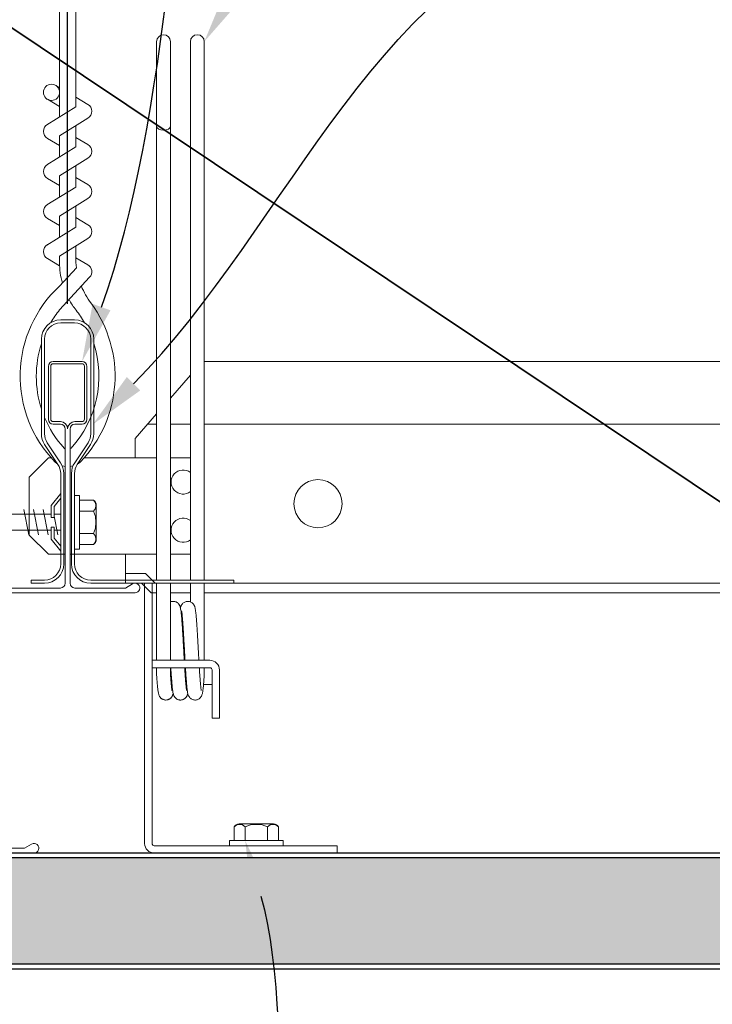
# Model space of a CAD drawing. Units: inches. Extents: x 0 to 1728, y 0 to 1152.
# Drawn here: x 1070 to 1075, y 145 to 151 of the extents above; entities that cross this region are included whole.
import ezdxf
from ezdxf import colors
from ezdxf.entities.mleader import LeaderData, LeaderLine
from ezdxf.math import Vec2, Vec3

# ---------------------------------------------------------------- set-up
doc = ezdxf.new("R2010")
doc.units = ezdxf.units.IN
doc.header["$MEASUREMENT"] = 0
doc.header["$PDMODE"] = 3
doc.header["$PDSIZE"] = 0.15625
doc.layers.get('0').update_dxf_attribs({"lineweight": 25})
for name, color, linetype, lineweight in [('Z-ANNO-DIMS', 1, 'Continuous', 25), ('Z-ANNO-NOTE', 7, 'Continuous', 35), ('Z-CLNG-SUSP', 3, 'Continuous', 18), ('Z-CLNG-TEES', 3, 'Continuous', 18), ('Z-CLNG-WOOD', 5, 'Continuous', 25), ('Z-CLNG-WOOD-PATT', 2, 'Continuous', 15)]:
    doc.layers.add(name, color=color, linetype=linetype, lineweight=lineweight)
doc.layers.add('Z-ANNO-NPLT', color=252, linetype='Continuous', lineweight=35, plot=False)
doc.styles.add('1-4', font='arial.ttf', dxfattribs={"height": 0.375})
doc.styles.add('1-6', font='arial.ttf', dxfattribs={"height": 0.5625})
doc.styles.get("Standard").update_dxf_attribs({"font": 'arial.ttf', "height": 0.09375})
doc.dimstyles.new('1-6', dxfattribs={"dimscale": 6, "dimtxt": 0.5625, "dimasz": 0.125, "dimexe": 0.09375, "dimexo": 0.0625, "dimgap": 0.0625, "dimtad": 1, "dimtoh": 1, "dimdec": 4, "dimzin": 3, "dimdsep": 46, "dimlunit": 5, "dimtxsty": '1-6', "dimblk": 'ARCHTICK', "dimcen": 0, "dimdle": 0.09375, "dimclrd": 256, "dimclre": 256, "dimclrt": 256, "dimadec": 1, "dimazin": 0, "dimtfac": 1, "dimtdec": 4, "dimtofl": 0, "dimtmove": 0, "dimatfit": 3, "dimfxl": 0.09375, "dimfrac": 2, "dimtolj": 1, "dimtzin": 0, "dimlwd": -1, "dimlwe": -1, "dimarcsym": 0})

# ---------------------------------------------------------------- blocks, each defined once
blk = doc.blocks.new('_ARCHTICK')
at = {"color": 0, "linetype": 'ByBlock', "const_width": 0.15}
blk.add_lwpolyline([(-0.5, -0.5), (0.5, 0.5)], dxfattribs=at)
blk = doc.blocks.new('*D10')
at = {"layer": 'Defpoints', "color": 0, "transparency": 16777216}
for p in [(1067.735, 154.3465), (1067.735, 149.4882), (1070.735, 148.6757)]:
    blk.add_point(p, dxfattribs=at)
at = {"layer": 'Z-ANNO-DIMS', "transparency": 16777216}
for p, q in [((1067.735, 149.8632), (1067.735, 154.909)), ((1070.735, 149.0507), (1070.735, 154.909)), ((1071.2975, 154.3465), (1067.1725, 154.3465))]:
    blk.add_line(p, q, dxfattribs=at)
at = {"layer": 'Z-ANNO-DIMS', "transparency": 16777216, "xscale": 0.75, "yscale": 0.75, "zscale": 0.75, "rotation": 180}
blk.add_blockref('_ARCHTICK', (1067.735, 154.3465), dxfattribs=at)
at = {"layer": 'Z-ANNO-DIMS', "transparency": 16777216, "xscale": 0.75, "yscale": 0.75, "zscale": 0.75}
blk.add_blockref('_ARCHTICK', (1070.735, 154.3465), dxfattribs=at)
at = {"layer": 'Z-ANNO-DIMS', "transparency": 16777216, "insert": (1069.235, 155.4726), "char_height": 0.5625, "attachment_point": 5, "style": '1-6'}
blk.add_mtext('\\A1;3"\\PMAX', dxfattribs=at)

msp = doc.modelspace()

# ---------------------------------------------------------------- hatches: boundary and pattern name
at = {"layer": 'Z-CLNG-WOOD-PATT'}
h = msp.add_hatch(dxfattribs=at)
h.set_pattern_fill('STIP2', color=256, scale=0.9, style=0)
h.set_pattern_definition([(0, (804.6654, 235.16855), (0, 0.9), [0, -0.9]), (0, (804.7734, 235.02455), (0, 0.9), [0, -0.9]), (0, (804.7284, 234.80855), (0, 0.9), [0, -0.9]), (0, (805.0434, 234.60155), (0, 0.9), [0, -0.9]), (0, (805.0164, 234.92555), (0, 0.9), [0, -0.9]), (0, (805.2594, 235.14155), (0, 0.9), [0, -0.9]), (0, (804.9444, 235.20455), (0, 0.9), [0, -0.9]), (0, (805.3224, 234.83555), (0, 0.9), [0, -0.9]), (0, (805.2774, 234.54755), (0, 0.9), [0, -0.9]), (0, (804.6114, 234.41255), (0, 0.9), [0, -0.9]), (0, (804.7734, 234.59255), (0, 0.9), [0, -0.9]), (0, (804.8994, 234.42155), (0, 0.9), [0, -0.9]), (0, (805.4484, 234.99755), (0, 0.9), [0, -0.9]), (0, (805.1604, 234.77255), (0, 0.9), [0, -0.9]), (0, (805.0884, 235.06955), (0, 0.9), [0, -0.9]), (0, (805.2414, 234.98855), (0, 0.9), [0, -0.9]), (0, (804.9174, 234.74555), (0, 0.9), [0, -0.9]), (0, (805.1694, 235.23155), (0, 0.9), [0, -0.9]), (0, (805.4484, 234.70055), (0, 0.9), [0, -0.9]), (0, (805.4214, 234.43055), (0, 0.9), [0, -0.9]), (75.9638, (804.74644, 234.89855), (-0.89999825, -2.70000049), [0.037108, -3.6736875]), (329.0362, (804.89944, 235.08755), (-2.69999822, 1.800002235), [0.052479, -5.1953778]), (338.1986, (805.16044, 234.88055), (2.70000025, -0.89999992), [0.0484668, -4.7981817]), (149.0362, (805.16944, 234.44855), (2.69999822, -1.800002235), [0.052479, -5.1953778]), (53.1301, (804.89044, 234.56555), (1.80000011, 2.69999993), [0.045, -4.455]), (315, (805.36744, 235.21355), (0.9000003, -2e-16), [0.050912, -1.2218805]), (101.3099, (805.30444, 234.65555), (-0.89999787, 3.60000068), [0.045891, -4.543226]), (323.1301, (804.63844, 234.69155), (2.69999993, -1.80000011), [0.045, -4.455]), (315, (804.74644, 235.25855), (0.9000003, -2e-16), [0.0381834, -1.2346083])])
h.paths.add_polyline_path([(1093.546524, 144.769421), (1093.546524, 145.456921), (1067.766233, 145.456921), (1067.766233, 144.769421)])

# ---------------------------------------------------------------- linework, layer by layer
at = {"layer": 'Z-CLNG-SUSP'}
for p, q in [((1071.312783, 147.258171), (1071.312783, 150.750063)), ((1071.402783, 147.258171), (1071.402783, 150.750063)), ((1071.531811, 147.258171), (1071.531811, 150.750063)), ((1071.621811, 147.258171), (1071.621811, 150.750063)), ((1070.689983, 148.945671), (1070.779983, 148.945671)), ((1070.779983, 148.925671), (1070.689983, 148.925671)), ((1070.564983, 148.207462), (1070.564983, 148.820671)), ((1070.584983, 148.820671), (1070.584983, 148.207462)), ((1070.884983, 148.207462), (1070.884983, 148.820671)), ((1070.904983, 148.820671), (1070.904983, 148.207462)), ((1070.672348, 148.008567), (1070.585976, 148.138125)), ((1070.602617, 148.149219), (1070.688989, 148.019661)), ((1070.780976, 148.019661), (1070.867348, 148.149219)), ((1070.883989, 148.138125), (1070.797617, 148.008567)), ((1070.689983, 147.363171), (1070.689983, 147.950324)), ((1070.709983, 147.950324), (1070.709983, 147.363171)), ((1070.759983, 147.363171), (1070.759983, 147.950324)), ((1070.779983, 147.950324), (1070.779983, 147.363171)), ((1070.627483, 147.743127), (1070.689983, 147.820671)), ((1070.689983, 147.7888), (1070.647483, 147.736071)), ((1070.813183, 147.807171), (1070.779983, 147.807171)), ((1070.813183, 147.807171), (1070.813183, 147.459171)), ((1070.813183, 147.777508), (1070.902057, 147.777508)), ((1070.483108, 147.551171), (1070.451858, 147.715171)), ((1070.545608, 147.551171), (1070.514358, 147.715171)), ((1070.608108, 147.551171), (1070.576858, 147.715171)), ((1070.627483, 147.664421), (1070.627483, 147.743127)), ((1070.647483, 147.736071), (1070.647483, 147.664421)), ((1070.813183, 147.70534), (1070.902057, 147.70534)), ((1070.920983, 147.521633), (1070.920983, 147.744708)), ((1070.627483, 147.685101), (1070.206912, 147.685101)), ((1070.627483, 147.664421), (1070.647483, 147.664421)), ((1070.689983, 147.685101), (1070.647483, 147.685101)), ((1070.670608, 147.551171), (1070.647483, 147.672531)), ((1070.627483, 147.581241), (1070.206912, 147.581241)), ((1070.647483, 147.601921), (1070.627483, 147.601921)), ((1070.627483, 147.523215), (1070.627483, 147.601921)), ((1070.647483, 147.601921), (1070.647483, 147.530271)), ((1070.689983, 147.581241), (1070.647483, 147.581241)), ((1070.813183, 147.561002), (1070.902057, 147.561002)), ((1070.689983, 147.445671), (1070.627483, 147.523215)), ((1070.647483, 147.530271), (1070.689983, 147.477542)), ((1070.813183, 147.459171), (1070.779983, 147.459171)), ((1070.902057, 147.488833), (1070.813183, 147.488833)), ((1070.49875, 147.258171), (1070.584983, 147.258171)), ((1070.49875, 147.238171), (1070.49875, 147.258171)), ((1070.884983, 147.258171), (1071.813108, 147.258171)), ((1071.813108, 147.258171), (1071.813108, 147.238171)), ((1070.584983, 147.238171), (1070.49875, 147.238171)), ((1071.813108, 147.238171), (1070.884983, 147.238171)), ((1071.234983, 145.550671), (1071.234983, 147.238171)), ((1071.234983, 147.238171), (1071.282783, 147.238171)), ((1071.282783, 147.238171), (1071.282783, 145.550671)), ((1071.312783, 146.738171), (1071.312783, 147.238171)), ((1071.402783, 146.738171), (1071.402783, 147.238171)), ((1071.531811, 147.117389), (1071.531811, 147.238171)), ((1071.621811, 146.738171), (1071.621811, 147.238171)), ((1071.282783, 146.738171), (1071.657783, 146.738171)), ((1071.657783, 146.690371), (1071.282783, 146.690371)), ((1071.312783, 146.642937), (1071.312783, 146.690371)), ((1071.402783, 146.642937), (1071.402783, 146.690371)), ((1071.621811, 146.642937), (1071.621811, 146.690371)), ((1071.672483, 146.363171), (1071.672483, 146.675671)), ((1071.720283, 146.675671), (1071.720283, 146.363171)), ((1071.720283, 146.363171), (1071.672483, 146.363171)), ((1071.815645, 145.569171), (1071.815645, 145.658045)), ((1072.07152, 145.676971), (1071.848445, 145.676971)), ((1071.887814, 145.569171), (1071.887814, 145.658045)), ((1072.032152, 145.569171), (1072.032152, 145.658045)), ((1072.10432, 145.658045), (1072.10432, 145.569171)), ((1071.297483, 145.535971), (1072.484983, 145.535971)), ((1071.785983, 145.569171), (1072.133983, 145.569171)), ((1071.785983, 145.569171), (1071.785983, 145.535971)), ((1072.133983, 145.569171), (1072.133983, 145.535971)), ((1072.484983, 145.535971), (1072.484983, 145.488171)), ((1072.484983, 145.488171), (1071.297483, 145.488171))]:
    msp.add_line(p, q, dxfattribs=at)
at = {"layer": 'Z-CLNG-SUSP', "extrusion": (0, 0, -1), "flags": 128}
for points in [[(-1070.902057, 147.777508), (-1070.91591, 147.760331), (-1070.91851, 147.741424), (-1070.91591, 147.722517), (-1070.902057, 147.70534)], [(-1070.902057, 147.70534), (-1070.91591, 147.670986), (-1070.91851, 147.633171), (-1070.91591, 147.595356), (-1070.902057, 147.561002)], [(-1070.902057, 147.561002), (-1070.91591, 147.543825), (-1070.91851, 147.524918), (-1070.91591, 147.50601), (-1070.902057, 147.488833)], [(-1071.815645, 145.658045), (-1071.832822, 145.671898), (-1071.85173, 145.674498), (-1071.870637, 145.671898), (-1071.887814, 145.658045)], [(-1071.887814, 145.658045), (-1071.922168, 145.671898), (-1071.959983, 145.674498), (-1071.997797, 145.671898), (-1072.032152, 145.658045)], [(-1072.032152, 145.658045), (-1072.049329, 145.671898), (-1072.068236, 145.674498), (-1072.087143, 145.671898), (-1072.10432, 145.658045)]]:
    msp.add_lwpolyline(points, dxfattribs=at)
at = {"layer": 'Z-CLNG-SUSP', "extrusion": (0, 0, -1)}
for centre, radius, start, end in [((-1071.357783, 150.750063), 0.045, 0, 180), ((-1071.576811, 150.750063), 0.045, 0, 180), ((-1070.689983, 148.820671), 0.125, 0, 90), ((-1070.779983, 148.820671), 0.125, 90, 180), ((-1070.689983, 148.207462), 0.125, 326.3099325, 0), ((-1070.779983, 148.207462), 0.125, 180, 213.6900675), ((-1070.584983, 147.950324), 0.125, 146.3099325, 180), ((-1070.884983, 147.950324), 0.125, 0, 33.6900675), ((-1070.584983, 147.363171), 0.125, 180, 270), ((-1070.884983, 147.363171), 0.125, 270, 0), ((-1071.657783, 146.675671), 0.0625, 90, 180), ((-1071.297483, 145.550671), 0.0625, 270, 0)]:
    msp.add_arc(centre, radius, start, end, dxfattribs=at)
at = {"layer": 'Z-CLNG-SUSP'}
for centre, radius, start, end in [((1070.689983, 148.820671), 0.105, 90, 180), ((1070.779983, 148.820671), 0.105, 0, 90), ((1070.689983, 148.207462), 0.105, 180, 213.6900675), ((1070.779983, 148.207462), 0.105, 326.3099325, 0), ((1070.584983, 147.950324), 0.105, 0, 33.6900675), ((1070.884983, 147.950324), 0.105, 146.3099325, 180), ((1070.883097, 147.744708), 0.037886, 0, 59.969892), ((1070.883097, 147.521633), 0.037886, 300.030108, 0), ((1070.584983, 147.363171), 0.105, 270, 0), ((1070.884983, 147.363171), 0.105, 180, 270), ((1071.657783, 146.675671), 0.0147, 0, 90), ((1071.848445, 145.639085), 0.037886, 90, 149.969892), ((1072.07152, 145.639085), 0.037886, 30.030108, 90), ((1071.297483, 145.550671), 0.0147, 180, 270)]:
    msp.add_arc(centre, radius, start, end, dxfattribs=at)
msp.add_ellipse((1071.357783, 150.201055), major_axis=(-0.045, 0), ratio=0.57357644, start_param=0, end_param=3.14159265, dxfattribs=at)
for points, knots in [([(1071.402783, 147.117386), (1071.405356, 147.118266), (1071.410532, 147.120034), (1071.418747, 147.120891), (1071.426971, 147.12035), (1071.434921, 147.118357), (1071.442259, 147.115029), (1071.448716, 147.110673), (1071.45402, 147.105617), (1071.458115, 147.100407), (1071.461067, 147.095459), (1071.463659, 147.089947), (1071.466452, 147.081853), (1071.468899, 147.070262), (1071.470675, 147.058363), (1071.471966, 147.047765), (1071.472938, 147.038749), (1071.473896, 147.028941), (1071.474862, 147.018321), (1071.475821, 147.006905), (1071.476777, 146.994738), (1071.477732, 146.981846), (1071.478685, 146.968257), (1071.47964, 146.954011), (1071.480594, 146.939179), (1071.481547, 146.923842), (1071.482497, 146.908062), (1071.483448, 146.891871), (1071.484399, 146.875311), (1071.485351, 146.858447), (1071.486303, 146.841377), (1071.487254, 146.824186), (1071.488204, 146.806918), (1071.489155, 146.789616), (1071.490107, 146.772343), (1071.491059, 146.755197), (1071.491699, 146.743821), (1071.492017, 146.738171)], [0, 0, 0, 0, 0.008138348, 0.01636521, 0.024577599, 0.032760511, 0.040809801, 0.048630335, 0.056015955, 0.062701504, 0.06844865, 0.07326193, 0.080956352, 0.094071741, 0.108732704, 0.117047522, 0.126096553, 0.135936997, 0.146612299, 0.158086708, 0.170306705, 0.183226761, 0.196867274, 0.211172847, 0.22606251, 0.241455278, 0.257270119, 0.273489953, 0.290110546, 0.307034219, 0.324162808, 0.341398102, 0.358686565, 0.376046035, 0.393380225, 0.41058639, 0.427562743, 0.427562743, 0.427562743, 0.427562743]), ([(1071.467299, 147.077556), (1071.467913, 147.080046), (1071.468878, 147.083962), (1071.470774, 147.089418), (1071.472924, 147.094328), (1071.476109, 147.09993), (1071.480761, 147.105913), (1071.487005, 147.111633), (1071.494714, 147.116364), (1071.503483, 147.119583), (1071.512854, 147.120955), (1071.522328, 147.120368), (1071.531409, 147.117892), (1071.539597, 147.113712), (1071.546484, 147.108317), (1071.551776, 147.102355), (1071.555518, 147.096543), (1071.558032, 147.091352), (1071.560191, 147.085652), (1071.562723, 147.076632), (1071.564551, 147.066033), (1071.566129, 147.054791), (1071.567272, 147.045078), (1071.56838, 147.034365), (1071.569485, 147.022597), (1071.57059, 147.009769), (1071.571688, 146.99593), (1071.572785, 146.981128), (1071.573881, 146.965411), (1071.574977, 146.948844), (1071.576073, 146.931539), (1071.577167, 146.913607), (1071.578259, 146.895115), (1071.579352, 146.87613), (1071.580447, 146.856741), (1071.581541, 146.837092), (1071.582633, 146.817289), (1071.583725, 146.79741), (1071.58482, 146.777534), (1071.585913, 146.757784), (1071.586651, 146.744677), (1071.587017, 146.738171)], [0, 0, 0, 0, 0.007690821, 0.012090933, 0.01731106, 0.023750538, 0.031373662, 0.039951956, 0.049015674, 0.058334385, 0.067781344, 0.077223757, 0.086612406, 0.095818419, 0.104618222, 0.112703325, 0.119617132, 0.125290728, 0.129977057, 0.137885665, 0.153352577, 0.162196869, 0.171948064, 0.182690579, 0.194506345, 0.20740753, 0.221314599, 0.236153353, 0.251936305, 0.268580259, 0.285961656, 0.303956821, 0.322475775, 0.341535218, 0.361004682, 0.380734628, 0.400575922, 0.420503704, 0.440461639, 0.460293441, 0.479843859, 0.479843859, 0.479843859, 0.479843859]), ([(1071.49701, 146.738171), (1071.496511, 146.747088), (1071.49551, 146.764991), (1071.49403, 146.7919), (1071.492549, 146.818844), (1071.491069, 146.845589), (1071.489588, 146.871906), (1071.488105, 146.897527), (1071.486623, 146.922176), (1071.485145, 146.945581), (1071.483669, 146.967504), (1071.482199, 146.987718), (1071.480745, 147.005979), (1071.479297, 147.022043), (1071.478067, 147.033941), (1071.477096, 147.042148), (1071.476435, 147.047203), (1071.47581, 147.051432), (1071.475243, 147.054714), (1071.474843, 147.056868), (1071.474591, 147.057893), (1071.474521, 147.05818)], [0, 0, 0, 0, 0.026792965, 0.053793729, 0.080848434, 0.1077479, 0.134149509, 0.159923956, 0.18474044, 0.208230364, 0.230277659, 0.250657992, 0.269032264, 0.285235401, 0.299043114, 0.304914954, 0.310027734, 0.314337389, 0.31773738, 0.320020753, 0.320905682, 0.320905682, 0.320905682, 0.320905682]), ([(1071.514837, 146.523601), (1071.514401, 146.521814), (1071.513469, 146.517993), (1071.511305, 146.511804), (1071.508693, 146.506011), (1071.505489, 146.500831), (1071.502137, 146.496483), (1071.49792, 146.492221), (1071.492901, 146.488307), (1071.487173, 146.485044), (1071.480911, 146.482565), (1071.474269, 146.481044), (1071.467441, 146.480496), (1071.460607, 146.481001), (1071.453956, 146.482484), (1071.447668, 146.484923), (1071.44192, 146.488166), (1071.436857, 146.492046), (1071.432617, 146.496314), (1071.429218, 146.50066), (1071.425986, 146.505863), (1071.423317, 146.511632), (1071.421266, 146.517837), (1071.419389, 146.525179), (1071.417625, 146.534709), (1071.415841, 146.547242), (1071.414234, 146.561679), (1071.412634, 146.578244), (1071.41105, 146.596984), (1071.409469, 146.617812), (1071.407893, 146.640547), (1071.406312, 146.664953), (1071.405295, 146.681751), (1071.404774, 146.690371)], [0, 0, 0, 0, 0.0055166, 0.011792006, 0.01964626, 0.024521589, 0.030034058, 0.036082031, 0.042461451, 0.049066024, 0.055790618, 0.062595626, 0.069432361, 0.076262302, 0.083076057, 0.089801326, 0.096423601, 0.102809432, 0.108875691, 0.114421324, 0.119325363, 0.127225401, 0.133419468, 0.138908331, 0.149950625, 0.162471248, 0.176882883, 0.193524118, 0.212397398, 0.233300892, 0.256187782, 0.280765808, 0.306673304, 0.306673304, 0.306673304, 0.306673304]), ([(1071.4948, 146.690371), (1071.495093, 146.685553), (1071.495668, 146.676071), (1071.496549, 146.662108), (1071.497425, 146.648657), (1071.498303, 146.635747), (1071.49918, 146.62341), (1071.500055, 146.611704), (1071.500926, 146.600699), (1071.50179, 146.59045), (1071.502653, 146.580988), (1071.503511, 146.572356), (1071.504352, 146.564623), (1071.505164, 146.557887), (1071.505921, 146.552245), (1071.506626, 146.547844), (1071.507158, 146.544946), (1071.507483, 146.543549), (1071.507572, 146.543162)], [0, 0, 0, 0, 0.014481378, 0.028496242, 0.041971792, 0.054922834, 0.067314207, 0.079076016, 0.090138437, 0.100431703, 0.109934014, 0.118641025, 0.12645369, 0.133271564, 0.138994468, 0.143529525, 0.146641123, 0.147832254, 0.147832254, 0.147832254, 0.147832254]), ([(1071.621811, 146.642937), (1071.621401, 146.636391), (1071.620668, 146.625569), (1071.619522, 146.609819), (1071.618376, 146.595068), (1071.617225, 146.581416), (1071.616069, 146.568922), (1071.614913, 146.557583), (1071.613714, 146.547349), (1071.61247, 146.538145), (1071.61104, 146.529864), (1071.609636, 146.52186), (1071.607599, 146.515083), (1071.60509, 146.50901), (1071.602243, 146.503405), (1071.597946, 146.497261), (1071.59193, 146.491163), (1071.58426, 146.485916), (1071.57532, 146.4822), (1071.565626, 146.480442), (1071.555741, 146.480793), (1071.546229, 146.483216), (1071.537653, 146.4875), (1071.530487, 146.493115), (1071.525047, 146.499323), (1071.521273, 146.505336), (1071.518183, 146.511923), (1071.515846, 146.519064), (1071.514023, 146.52714), (1071.51257, 146.535294), (1071.51127, 146.544194), (1071.510064, 146.554067), (1071.508908, 146.565011), (1071.507757, 146.577095), (1071.506605, 146.590329), (1071.505461, 146.604666), (1071.504319, 146.620053), (1071.503178, 146.636432), (1071.502036, 146.653727), (1071.500894, 146.671809), (1071.500151, 146.684112), (1071.499774, 146.690371)], [0, 0, 0, 0, 0.016716314, 0.032542166, 0.047372523, 0.061103394, 0.073643163, 0.085015242, 0.095294282, 0.104555447, 0.112873559, 0.120504741, 0.128921127, 0.134031691, 0.140207508, 0.147744445, 0.156429495, 0.16576461, 0.175435596, 0.185257146, 0.195092719, 0.204881978, 0.214478704, 0.223642632, 0.232018689, 0.239112287, 0.244871427, 0.253809972, 0.261584598, 0.269696611, 0.27865321, 0.288564286, 0.299534585, 0.311665711, 0.324979269, 0.339387738, 0.354812807, 0.371266381, 0.388644859, 0.406809471, 0.425620692, 0.425620692, 0.425620692, 0.425620692]), ([(1071.5898, 146.690371), (1071.590093, 146.685553), (1071.590668, 146.676071), (1071.591549, 146.662107), (1071.592426, 146.648655), (1071.593303, 146.635746), (1071.59418, 146.623411), (1071.595055, 146.611705), (1071.595926, 146.600699), (1071.596791, 146.590449), (1071.597652, 146.580988), (1071.598511, 146.572357), (1071.599353, 146.564623), (1071.600165, 146.557886), (1071.600922, 146.552244), (1071.601624, 146.547843), (1071.60216, 146.544946), (1071.602483, 146.543548), (1071.602572, 146.543162)], [0, 0, 0, 0, 0.014481525, 0.02849808, 0.041975209, 0.054923503, 0.06731328, 0.079074682, 0.090137928, 0.100433313, 0.109933395, 0.118639788, 0.126453548, 0.133272823, 0.138996086, 0.143528713, 0.146643116, 0.147832217, 0.147832217, 0.147832217, 0.147832217]), ([(1071.419796, 146.523792), (1071.418978, 146.520549), (1071.417647, 146.51527), (1071.414589, 146.507718), (1071.411422, 146.502136), (1071.407798, 146.497299), (1071.404249, 146.493493), (1071.400065, 146.4899), (1071.395289, 146.486723), (1071.390028, 146.484116), (1071.382501, 146.481507), (1071.374469, 146.480415), (1071.366451, 146.480916), (1071.360549, 146.482079), (1071.354887, 146.483971), (1071.349605, 146.486563), (1071.344794, 146.4897), (1071.340566, 146.493273), (1071.33699, 146.497083), (1071.333297, 146.501924), (1071.330102, 146.50754), (1071.327013, 146.515115), (1071.32472, 146.523503), (1071.32285, 146.533515), (1071.321235, 146.544324), (1071.31977, 146.556579), (1071.318366, 146.570447), (1071.316961, 146.586022), (1071.315562, 146.603291), (1071.314162, 146.622128), (1071.313274, 146.635191), (1071.312783, 146.642937)], [0, 0, 0, 0, 0.010018778, 0.016312831, 0.024386119, 0.02918956, 0.034418071, 0.03996546, 0.045698345, 0.051580485, 0.057530555, 0.069546209, 0.075562615, 0.081580731, 0.087536732, 0.093421022, 0.099183862, 0.104725036, 0.109987634, 0.114827563, 0.122965934, 0.129276958, 0.139333083, 0.148983372, 0.159825673, 0.172114599, 0.186004708, 0.201642106, 0.21902813, 0.237981166, 0.258307689, 0.258307689, 0.258307689, 0.258307689]), ([(1071.402783, 146.643438), (1071.403236, 146.636855), (1071.404108, 146.624197), (1071.405483, 146.606071), (1071.406839, 146.589727), (1071.40818, 146.575361), (1071.409501, 146.563219), (1071.41059, 146.554621), (1071.41141, 146.549132), (1071.411915, 146.546218), (1071.412301, 146.544319), (1071.412515, 146.543408), (1071.412572, 146.543162)], [0, 0, 0, 0, 0.019794727, 0.038063556, 0.054534367, 0.068992868, 0.081349788, 0.091173847, 0.094989632, 0.097998079, 0.100045219, 0.100803799, 0.100803799, 0.100803799, 0.100803799])]:
    msp.add_open_spline(points, degree=3, knots=knots, dxfattribs=at)
at = {"layer": 'Z-CLNG-TEES'}
for p, q in [((1070.682683, 150.449999), (1070.658748, 150.46545)), ((1070.682683, 150.330548), (1070.604071, 150.376311)), ((1071.621811, 148.675671), (1093.546524, 148.675671)), ((1071.402783, 148.438871), (1071.531811, 148.586331)), ((1071.172483, 148.175671), (1071.312783, 148.336014)), ((1071.254514, 148.269421), (1071.312783, 148.269421)), ((1071.402783, 148.269421), (1071.531811, 148.269421)), ((1071.621811, 148.269421), (1093.546524, 148.269421)), ((1071.172483, 148.050671), (1071.172483, 148.175671)), ((1070.719358, 147.994923), (1070.719358, 148.108507)), ((1070.484983, 147.925671), (1070.609983, 148.050671)), ((1070.628631, 148.050671), (1070.609983, 148.050671)), ((1071.312783, 148.050671), (1070.841334, 148.050671)), ((1071.531811, 148.050671), (1071.402783, 148.050671)), ((1070.484983, 147.550671), (1070.484983, 147.925671)), ((1070.484983, 147.550671), (1070.609983, 147.425671)), ((1070.609983, 147.425671), (1070.719358, 147.425671)), ((1070.750608, 147.425671), (1071.312783, 147.425671)), ((1071.109983, 147.238171), (1071.109983, 147.425671)), ((1071.402783, 147.425671), (1071.531811, 147.425671)), ((1071.109983, 147.300671), (1071.239858, 147.300671)), ((1071.239858, 147.300671), (1071.302358, 147.238171)), ((1071.109983, 147.238171), (1071.21397, 147.238171)), ((1071.21397, 147.238171), (1071.27647, 147.175671)), ((1071.302358, 147.238171), (1093.546524, 147.238171)), ((1071.27647, 147.175671), (1071.312783, 147.175671)), ((1071.402783, 147.175671), (1071.531811, 147.175671)), ((1071.621811, 147.175671), (1093.546524, 147.175671)), ((1071.477261, 146.988171), (1071.482143, 146.988171)), ((1071.407575, 146.581921), (1071.412342, 146.581921)), ((1071.502577, 146.581921), (1071.507342, 146.581921)), ((1071.617252, 146.581921), (1071.672483, 146.581921))]:
    msp.add_line(p, q, dxfattribs=at)
for points in [[(1070.600929, 150.211362), (1070.787283, 150.327215), (1070.787283, 157.498896)], [(1070.682683, 150.262187), (1070.682683, 157.498896)], [(1070.600929, 149.951362), (1070.787283, 150.067215), (1070.787283, 150.204049)], [(1070.600929, 149.691362), (1070.787283, 149.807215), (1070.787283, 149.944049)], [(1070.600929, 149.431362), (1070.787283, 149.547215), (1070.787283, 149.684049)]]:
    msp.add_lwpolyline(points, dxfattribs=at)
for points in [[(1070.787283, 150.389108), (1070.865895, 150.343346, -0.56534913), (1070.867196, 150.25373), (1070.682683, 150.139021), (1070.682683, 150.002187)], [(1070.682683, 150.077182), (1070.604071, 150.122945, -0.57928661), (1070.604659, 150.21368)], [(1070.682683, 149.742187), (1070.682683, 149.879021), (1070.867196, 149.99373, 0.56534913), (1070.865895, 150.083346), (1070.787283, 150.129108)], [(1070.682683, 149.817182), (1070.604071, 149.862945, -0.57928661), (1070.604659, 149.95368)], [(1070.787283, 149.869108), (1070.865895, 149.823346, -0.56534913), (1070.867196, 149.73373), (1070.682683, 149.619021), (1070.682683, 149.482187)], [(1070.682683, 149.557182), (1070.604071, 149.602945, -0.57928661), (1070.604659, 149.69368)], [(1070.787283, 149.609108), (1070.865895, 149.563346, -0.56534913), (1070.867196, 149.47373), (1070.682683, 149.359021), (1070.682683, 149.318034, 0.06752809), (1070.700758, 149.184811)], [(1070.787283, 149.424049), (1070.787283, 149.353423, 0.03490952), (1070.792146, 149.283858), (1070.682683, 149.165221, 0.42122158), (1070.652358, 148.025145, 0.04370298), (1070.669919, 148.012211, 0.04370298)], [(1070.604659, 149.43368, 0.57928661), (1070.604071, 149.342945), (1070.682683, 149.297182)], [(1070.787301, 149.349097), (1070.865895, 149.303346, -0.47961221), (1070.878021, 149.222681), (1070.682683, 149.010971, 0.03646281), (1070.625786, 148.927927, 0.03646281)], [(1070.800047, 148.012211, 0.04370298), (1070.817608, 148.025145, 0.36766226), (1070.885802, 149.055407, -0.06285654), (1070.824346, 149.164507)], [(1070.844969, 148.92745, 0.03550071), (1070.789845, 149.008715, -0.04141373), (1070.744239, 149.077686)], [(1070.564983, 148.791624, 0.15697603), (1070.564983, 148.368109)], [(1070.750608, 148.108507, 0.07745984), (1070.758102, 148.114546, 0.26847815), (1070.904983, 148.792385, 0.26847815)], [(1070.584983, 148.313867, 0.08610417), (1070.711863, 148.114546, 0.07745984), (1070.719358, 148.108507)], [(1070.700162, 147.998891, 0.03926344), (1070.719358, 147.994923)], [(1070.750608, 147.994923, 0.03926344), (1070.769804, 147.998891, 0.03926344)]]:
    msp.add_lwpolyline(points, format="xyb", dxfattribs=at)
for points in [[(1071.156858, 147.233984), (1071.109983, 147.206921), (1070.781858, 147.206921, -0.41421356), (1070.750608, 147.238171), (1070.750608, 148.238171, -0.41421356), (1070.781858, 148.269421), (1070.828733, 148.269421, 0.41421356), (1070.859983, 148.300671), (1070.859983, 148.644421, 0.41421356), (1070.828733, 148.675671), (1070.641233, 148.675671, 0.41421356), (1070.609983, 148.644421), (1070.609983, 148.300671, 0.41421356), (1070.641233, 148.269421), (1070.688108, 148.269421, -0.41421356), (1070.719358, 148.238171), (1070.719358, 147.238171, -0.41421356), (1070.688108, 147.206921), (1070.359983, 147.206921), (1070.313108, 147.233984, 1.30322537), (1070.297483, 147.175671), (1071.172483, 147.175671, 1.30322537)], [(1070.688108, 148.28609), (1070.641233, 148.28609, -0.41421356), (1070.625608, 148.301715), (1070.625608, 148.645465, -0.41421356), (1070.641233, 148.66109), (1070.828733, 148.66109, -0.41421356), (1070.844358, 148.645465), (1070.844358, 148.301715, -0.41421356), (1070.828733, 148.28609), (1070.781858, 148.28609, 0.41421356), (1070.734983, 148.239215, 0.41421356)], [(1070.517111, 145.488171), (1068.548361, 145.488171), (1068.548361, 147.456921, -1.30322537), (1068.606674, 147.441296), (1068.579611, 147.394421), (1068.579611, 145.519421), (1070.454611, 145.519421), (1070.501486, 145.546484, -1.30322537)]]:
    msp.add_lwpolyline(points, format="xyb", close=True, dxfattribs=at)
for centre, radius in [((1070.630383, 150.42151), 0.0523), ((1072.359983, 147.753796), 0.15625)]:
    msp.add_circle(centre, radius, dxfattribs=at)
for centre in [(1071.484983, 147.894421), (1071.484983, 147.581921)]:
    msp.add_arc(centre, 0.078125, 53.1733802, 306.8266198, dxfattribs=at)
at = {"layer": 'Z-CLNG-WOOD'}
for points in [[(1067.734983, 149.488171), (1067.734983, 144.738171), (1093.546524, 144.738171)], [(1093.546524, 145.488171), (1067.734983, 145.488171)], [(1093.546524, 145.456921), (1067.766233, 145.456921), (1067.766233, 144.769421), (1093.546524, 144.769421)]]:
    msp.add_lwpolyline(points, dxfattribs=at)

# ---------------------------------------------------------------- dimensions: what is measured, and where the dimension line sits
at = {"layer": 'Z-ANNO-DIMS'}
dim = msp.add_linear_dim(base=(1067.734983, 154.346463), p1=(1070.734983, 148.675671), p2=(1067.734983, 149.488171), text='<>\\PMAX', dimstyle='1-6', override={"dimlunit": 4, "dimpost": ''}, dxfattribs=at)
dim.commit()
dim.dimension.update_dxf_attribs({"geometry": '*D10', "text_midpoint": (1069.234983, 155.472614)})

# ---------------------------------------------------------------- leaders
at = {"layer": 'Z-ANNO-NOTE'}
ml = msp.add_multileader_mtext('Standard', dxfattribs=at)
ml.set_content('15/16" HD T-BAR MAINRUNNER \\P(BY SUBCONTRACTOR)', color=256, style='1-4')
ml.set_leader_properties()
ml.build(insert=Vec2(0, 0))
ml.multileader.update_dxf_attribs({"leader_type": 2, "text_right_attachment_type": 3, "dogleg_length": 0.36, "arrow_head_size": 0.375, "scale": 4})
ctx = ml.context
ctx.base_point, ctx.scale, ctx.char_height, ctx.arrow_head_size, ctx.landing_gap_size, ctx.plane_origin = Vec3(1074.259426, 156.504685), 4, 0.375, 0.375, 0.36, Vec3(1073.994675, 152.614092)
ctx.right_attachment = 3
notes = []
notes.append((ctx, [(0, (1, 1, 0), (1072.819426, 156.504685), (1, 0), 1.44, [(0, [(1070.828733, 148.675671), (1073.62376, 156.474074)], 0, [])])]))
ctx.mtext.insert, ctx.mtext.flow_direction = Vec3(1074.619426, 156.747309), 5
ml = msp.add_multileader_mtext('Standard', dxfattribs=at)
ml.set_content('9WOOD SPRING HOLSTER CLIP INSTALLED TO ALIGN WITH TRUE ACCESS CLIP (INSTALLED BY SUBCONTRACTOR)', color=256, style='1-4')
ml.set_leader_properties()
ml.build(insert=Vec2(0, 0))
ml.multileader.update_dxf_attribs({"leader_type": 2, "text_right_attachment_type": 3, "dogleg_length": 0.36, "arrow_head_size": 0.375, "scale": 4})
ctx = ml.context
ctx.base_point, ctx.scale, ctx.char_height, ctx.arrow_head_size, ctx.landing_gap_size, ctx.plane_origin = Vec3(1074.717279, 151.550596), 4, 0.375, 0.375, 0.36, Vec3(1065.826191, 160.59605)
ctx.right_attachment = 3
notes.append((ctx, [(1, (1, 1, 0), (1073.277279, 151.550596), (1, 0), 1.44, [(0, [(1070.897531, 148.267207), (1074.168217, 151.530628)], 0, [])])]))
ctx.mtext.insert, ctx.mtext.width, ctx.mtext.flow_direction = Vec3(1075.077279, 151.79322), 8.96216717, 5
ml = msp.add_multileader_mtext('Standard', dxfattribs=at)
ml.set_content('9WOOD MATCHING WOOD\\PTRIM (ATTACHMENT HARDWARE AND INSTALLATION BY SUBCONTRACTOR)', color=256, style='1-4')
ml.set_leader_properties()
ml.build(insert=Vec2(0, 0))
ml.multileader.update_dxf_attribs({"leader_type": 2, "text_right_attachment_type": 3, "dogleg_length": 0.36, "arrow_head_size": 0.375, "scale": 4})
ctx = ml.context
ctx.base_point, ctx.scale, ctx.char_height, ctx.arrow_head_size, ctx.landing_gap_size, ctx.plane_origin = Vec3(1069.394064, 140.574503), 4, 0.375, 0.375, 0.36, Vec3(1069.664202, 140.782996)
ctx.right_attachment = 3
notes.append((ctx, [(0, (1, 1, 0), (1067.954064, 140.574503), (1, 0), 1.44, [(0, [(1068.151506, 145.796355), (1068.642355, 140.582625)], 0, [])])]))
ctx.mtext.insert, ctx.mtext.width, ctx.mtext.flow_direction = Vec3(1069.754064, 140.817128), 13.2181256, 5
ml = msp.add_multileader_mtext('Standard', dxfattribs=at)
ml.set_content('9WOOD TRUE ACCESS CLIP (FACTORY INSTALLED)', color=256, style='1-4')
ml.set_leader_properties()
ml.build(insert=Vec2(0, 0))
ml.multileader.update_dxf_attribs({"leader_type": 2, "text_right_attachment_type": 3, "dogleg_length": 0.36, "arrow_head_size": 0.375, "scale": 4})
ctx = ml.context
ctx.base_point, ctx.scale, ctx.char_height, ctx.arrow_head_size, ctx.landing_gap_size, ctx.plane_origin = Vec3(1073.216596, 142.433678), 4, 0.375, 0.375, 0.36, Vec3(1069.862472, 145.257387)
ctx.right_attachment = 3
notes.append((ctx, [(0, (1, 1, 0), (1071.776596, 142.433678), (1, 0), 1.44, [(0, [(1071.887814, 145.569171), (1072.776655, 142.429426)], 0, [])])]))
ctx.mtext.insert, ctx.mtext.width, ctx.mtext.flow_direction = Vec3(1073.576596, 142.676302), 8.57324062, 5
for ctx, leaders in notes:
    for number, flags, end, landing, length, lines in leaders:
        leader = LeaderData()
        leader.index, (leader.has_last_leader_line, leader.has_dogleg_vector, leader.attachment_direction) = number, flags
        leader.last_leader_point, leader.dogleg_vector, leader.dogleg_length = Vec3(end), Vec3(landing), length
        for number, points, colour, breaks in lines:
            line = LeaderLine()
            line.index, line.vertices, line.color, line.breaks = number, Vec3.list(points), colors.encode_raw_color(colour), breaks
            leader.lines.append(line)
        ctx.leaders.append(leader)

# ---------------------------------------------------------------- next in the draw order: leaders
ml = msp.add_multileader_mtext('Standard', dxfattribs=at)
ml.set_content('9WOOD TRUE ACCESS\\P(SENT LOOSE)', color=256, style='1-4')
ml.set_leader_properties()
ml.build(insert=Vec2(0, 0))
ml.multileader.update_dxf_attribs({"leader_type": 2, "text_right_attachment_type": 3, "dogleg_length": 0.36, "arrow_head_size": 0.375, "scale": 4})
ctx = ml.context
ctx.base_point, ctx.scale, ctx.char_height, ctx.arrow_head_size, ctx.landing_gap_size, ctx.plane_origin = Vec3(1074.089835, 153.861552), 4, 0.375, 0.375, 0.36, Vec3(1066.46257, 152.238756)
ctx.right_attachment = 3
notes = []
notes.append((ctx, [(1, (1, 1, 0), (1072.649835, 153.861552), (1, 0), 1.44, [(0, [(1071.621811, 150.750063), (1073.556536, 153.861552)], 0, [])])]))
ctx.mtext.insert, ctx.mtext.flow_direction = Vec3(1074.449835, 154.104176), 5
ctx.mtext.has_bg_fill, ctx.mtext.bg_color, ctx.mtext.bg_scale_factor, ctx.mtext.bg_transparency, ctx.mtext.use_window_bg_color = 1, -1023410167, 1.5, 0, 1
for ctx, leaders in notes:
    for number, flags, end, landing, length, lines in leaders:
        leader = LeaderData()
        leader.index, (leader.has_last_leader_line, leader.has_dogleg_vector, leader.attachment_direction) = number, flags
        leader.last_leader_point, leader.dogleg_vector, leader.dogleg_length = Vec3(end), Vec3(landing), length
        for number, points, colour, breaks in lines:
            line = LeaderLine()
            line.index, line.vertices, line.color, line.breaks = number, Vec3.list(points), colors.encode_raw_color(colour), breaks
            leader.lines.append(line)
        ctx.leaders.append(leader)

# ---------------------------------------------------------------- next in the draw order: leaders
ml = msp.add_multileader_mtext('Standard', dxfattribs=at)
ml.set_content('15/16" T-BAR CROSSTEE (BY SUBCONTRACTOR)', color=256)
ml.set_leader_properties()
ml.build(insert=Vec2(0, 0))
ml.multileader.update_dxf_attribs({"leader_type": 2, "text_right_attachment_type": 3, "dogleg_length": 0.36, "arrow_head_size": 0.375, "scale": 4})
ctx = ml.context
ctx.base_point, ctx.scale, ctx.char_height, ctx.arrow_head_size, ctx.landing_gap_size, ctx.plane_origin = Vec3(1083.306449, 154.50874), 4, 0.375, 0.375, 0.36, Vec3(1091.179953, 154.247322)
ctx.right_attachment, ctx.text_align_type = 3, 2
notes = []
notes.append((ctx, [(0, (1, 1, 0), (1091.622742, 153.870439), (-1, 0), 1.44, [(0, [(1091.179953, 148.565703), (1090.887111, 153.817739)], 0, [])])]))
ctx.mtext.insert, ctx.mtext.width, ctx.mtext.alignment, ctx.mtext.flow_direction = Vec3(1089.822742, 154.751365), 6.2106927, 3, 5
ctx.mtext.has_bg_fill, ctx.mtext.bg_color, ctx.mtext.bg_scale_factor, ctx.mtext.bg_transparency, ctx.mtext.use_window_bg_color = 1, -1023410167, 1.5, 0, 1
for ctx, leaders in notes:
    for number, flags, end, landing, length, lines in leaders:
        leader = LeaderData()
        leader.index, (leader.has_last_leader_line, leader.has_dogleg_vector, leader.attachment_direction) = number, flags
        leader.last_leader_point, leader.dogleg_vector, leader.dogleg_length = Vec3(end), Vec3(landing), length
        for number, points, colour, breaks in lines:
            line = LeaderLine()
            line.index, line.vertices, line.color, line.breaks = number, Vec3.list(points), colors.encode_raw_color(colour), breaks
            leader.lines.append(line)
        ctx.leaders.append(leader)

# ---------------------------------------------------------------- next in the draw order: linework, layer by layer
at = {"layer": 'Z-ANNO-NPLT'}
msp.add_line((864, 288.805562), (1296, 0), dxfattribs=at)

doc.saveas('drawing.dxf')
